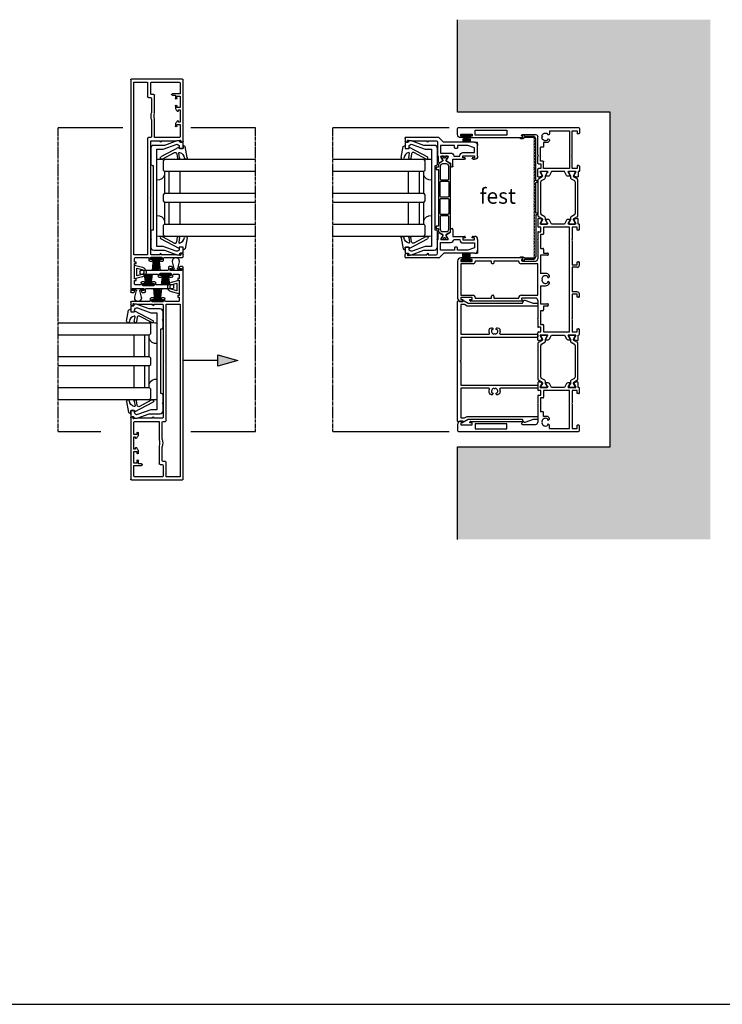
# Model space of a CAD drawing. Units: millimetres. Extents: x -3528 to 8709261, y -11450 to 9698.
# Drawn here: x 5027 to 5482, y -2950 to -2312 of the extents above; entities that cross this region are included whole.
import ezdxf

# ---------------------------------------------------------------- set-up
doc = ezdxf.new("R2010")
doc.units = ezdxf.units.MM
doc.linetypes.add('MITTE2', pattern=[28.575, 19.05, -3.175, 3.175, -3.175])
for name, color, linetype in [('SL_Bauanschluss', 254, 'Continuous'), ('SL_cero', 252, 'Continuous'), ('SL_Tabelle', 233, 'Continuous')]:
    doc.layers.add(name, color=color, linetype=linetype)
doc.layers.add('SL_Konstruktionslinie', color=173, linetype='Continuous', plot=False)
doc.styles.add('SL_Standard', font='arial.ttf', dxfattribs={"height": 3})

# ---------------------------------------------------------------- blocks, each defined once
blk = doc.blocks.new('*U17')
for p, q in [((0, 78.5), (0, 0.5)), ((4.5, 79), (0.5, 79)), ((4.2, 77), (4.2, 69.5)), ((5.5, 77), (4.2, 77)), ((5.5, 75.5), (5.5, 77)), ((6.5, 76), (6.5, 77)), ((6, 75.5), (5.5, 75.5)), ((5.5, 71), (6, 71)), ((5.5, 69.5), (5.5, 71)), ((6.5, 70.5), (6.5, 37.27)), ((4.85, 67.5), (1.65, 67.5)), ((1.65, 67.5), (1.65, 47)), ((4.2, 69.5), (5.5, 69.5)), ((4.85, 47), (4.85, 67.5)), ((1.65, 47), (4.85, 47)), ((4.5, 37), (4.5, 28.5)), ((5.57, 37.02), (5.43, 37.25)), ((17.58, 27), (6, 27)), ((17.58, 27), (18.1, 26.7)), ((18.1, 26.7), (18.62, 27)), ((23, 27), (18.62, 27)), ((23.5, 26.5), (23.5, 25)), ((26.5, 25), (26.5, 26.5)), ((31.59, 27), (27, 27)), ((31.49, 24.21), (32.07, 26.37)), ((2, 19.5), (2, 6.4)), ((2, 19.5), (4, 19.5)), ((4.35, 19.65), (4.59, 19.88)), ((7.41, 19.88), (7.65, 19.65)), ((8, 19.5), (8.2, 19.5)), ((9.7, 21), (9.7, 23.2)), ((9.7, 23.2), (12.2, 23.2)), ((12.7, 23.7), (12.7, 25.2)), ((21.7, 25.2), (12.7, 25.2)), ((21.7, 23.7), (21.7, 25.2)), ((26.5, 23.2), (22.2, 23.2)), ((23.5, 25), (26.5, 25)), ((26.5, 6.4), (26.5, 23.2)), ((28.5, 24.93), (28.5, 25.3)), ((28.5, 21.07), (28.5, 24.93)), ((28.5, 20.7), (28.5, 21.07)), ((28.5, 18.04), (31, 19.49)), ((28.8, 25.47), (29.29, 25.19)), ((29.29, 20.81), (28.8, 20.53)), ((29.29, 25.19), (31.2, 24.09)), ((31.2, 21.91), (29.29, 20.81)), ((31.5, 20.35), (31.5, 21.74)), ((28.5, 9.76), (28.5, 18.04)), ((2, 6.4), (26.5, 6.4)), ((31, 8.31), (28.5, 9.76)), ((28.5, 6.72), (28.5, 7.1)), ((28.5, 2.88), (28.5, 6.72)), ((28.8, 7.27), (29.29, 6.99)), ((29.29, 6.99), (31.2, 5.89)), ((31.5, 6.06), (31.5, 7.45)), ((0.5, 0), (3.5, 0)), ((2, 4.6), (2, 1.5)), ((17.58, 4.6), (2, 4.6)), ((2, 1.5), (4, 1.5)), ((4, 0.5), (4, 1.5)), ((18.1, 4.9), (17.58, 4.6)), ((18.62, 4.6), (18.1, 4.9)), ((26.5, 4.6), (18.62, 4.6)), ((24.5, 1.5), (26.5, 1.5)), ((24.5, 0.5), (24.5, 1.5)), ((25, 0), (28, 0)), ((26.5, 1.5), (26.5, 4.6)), ((28.5, 2.5), (28.5, 2.88)), ((28.5, 0.5), (28.5, 0.8)), ((28.5, 0.8), (31.59, 0.8)), ((29.29, 2.61), (28.8, 2.33)), ((31.2, 3.71), (29.29, 2.61)), ((32.07, 1.43), (31.49, 3.59))]:
    blk.add_line(p, q)
for centre, radius, start, end in [((0.5, 78.5), 0.5, 90, 180), ((4.5, 77), 2, 0, 90), ((6, 76), 0.5, 270, 0), ((6, 70.5), 0.5, 0, 90), ((5, 37), 0.5, 30, 180), ((6, 37.27), 0.5, 210, 0), ((6, 28.5), 1.5, 180, 270), ((23, 26.5), 0.5, 0, 90), ((27, 26.5), 0.5, 90, 180), ((31.59, 26.5), 0.5, 345, 90), ((6, 22), 2.5, 101.47834, 213.52166), ((4.23, 20.23), 0.5, 315, 129.26083), ((4, 20), 0.5, 270, 315), ((6, 24.5), 0.5, 185.73917, 354.26083), ((6, 22), 2.5, 326.47834, 78.52166), ((7.77, 20.23), 0.5, 50.73917, 225), ((8, 20), 0.5, 225, 270), ((8.2, 21), 1.5, 270, 0), ((12.2, 23.7), 0.5, 270, 0), ((22.2, 23.7), 0.5, 180, 270), ((28.7, 25.3), 0.2, 60, 180), ((28.7, 20.7), 0.2, 180, 300), ((30.5, 20.35), 1, 300, 0), ((31.3, 24.26), 0.2, 240, 345), ((31.3, 21.74), 0.2, 0, 120), ((28.7, 7.1), 0.2, 60, 180), ((30.5, 7.45), 1, 0, 60), ((0.5, 0.5), 0.5, 180, 270), ((3.5, 0.5), 0.5, 270, 0), ((25, 0.5), 0.5, 180, 270), ((28, 0.5), 0.5, 270, 0), ((28.7, 2.5), 0.2, 180, 300), ((31.3, 6.06), 0.2, 240, 0), ((31.3, 3.54), 0.2, 15, 120), ((31.59, 1.3), 0.5, 270, 15)]:
    blk.add_arc(centre, radius, start, end)
blk = doc.blocks.new('Isoliersteg_34mm')
for p, q in [((0, 1.93), (0, -1.93)), ((0.75, 2.12), (0.2, 2.12)), ((2.66, 1.02), (0.75, 2.12)), ((2.7, 1), (2.66, 1.02)), ((3.05, 1), (2.7, 1)), ((4.86, 3.62), (3.48, 1.25)), ((4.67, -0.5), (5.87, 1.57)), ((28.71, 3.88), (5.29, 3.88)), ((6.73, 2.07), (27.27, 2.07)), ((28.13, 1.57), (29.33, -0.5)), ((30.52, 1.25), (29.14, 3.62)), ((31.3, 1), (30.95, 1)), ((31.34, 1.02), (31.3, 1)), ((33.25, 2.12), (31.34, 1.02)), ((33.8, 2.12), (33.25, 2.12)), ((34, -1.93), (34, 1.93)), ((0.2, -2.12), (0.75, -2.12)), ((0.75, -2.12), (2.66, -1.02)), ((2.66, -1.02), (2.7, -1)), ((2.7, -1), (3.8, -1)), ((30.2, -1), (31.3, -1)), ((31.3, -1), (31.34, -1.02)), ((31.34, -1.02), (33.25, -2.12)), ((33.25, -2.12), (33.8, -2.12))]:
    blk.add_line(p, q)
for centre, radius, start, end in [((0.2, 1.93), 0.2, 90, 180), ((3.05, 1.5), 0.5, 270, 330), ((5.29, 3.38), 0.5, 90, 150), ((6.73, 1.07), 1, 90, 150), ((27.27, 1.07), 1, 30, 90), ((28.71, 3.38), 0.5, 30, 90), ((30.95, 1.5), 0.5, 210, 270), ((33.8, 1.93), 0.2, 0, 90), ((0.2, -1.93), 0.2, 180, 270), ((3.8, 0), 1, 270, 330), ((30.2, 0), 1, 210, 270), ((33.8, -1.93), 0.2, 270, 0)]:
    blk.add_arc(centre, radius, start, end)
blk = doc.blocks.new('Isoliersteg_34mm1')
for p, q in [((0, 1.92), (0, -1.92)), ((0.75, 2.12), (0.2, 2.12)), ((2.66, 1.02), (0.75, 2.12)), ((2.7, 1), (2.66, 1.02)), ((3.05, 1), (2.7, 1)), ((4.86, 3.62), (3.48, 1.25)), ((4.67, -0.5), (5.87, 1.58)), ((28.71, 3.88), (5.29, 3.88)), ((6.73, 2.08), (27.27, 2.08)), ((28.13, 1.58), (29.33, -0.5)), ((30.52, 1.25), (29.14, 3.62)), ((31.3, 1), (30.95, 1)), ((31.34, 1.02), (31.3, 1)), ((33.25, 2.12), (31.34, 1.02)), ((33.8, 2.12), (33.25, 2.12)), ((34, -1.92), (34, 1.92)), ((0.2, -2.12), (0.75, -2.12)), ((0.75, -2.12), (2.66, -1.02)), ((2.66, -1.02), (2.7, -1)), ((2.7, -1), (3.8, -1)), ((30.2, -1), (31.3, -1)), ((31.3, -1), (31.34, -1.02)), ((31.34, -1.02), (33.25, -2.12)), ((33.25, -2.12), (33.8, -2.12))]:
    blk.add_line(p, q)
for centre, radius, start, end in [((0.2, 1.92), 0.2, 90, 180), ((3.05, 1.5), 0.5, 270, 330), ((5.29, 3.38), 0.5, 90, 150), ((6.73, 1.08), 1, 90, 150), ((27.27, 1.08), 1, 30, 90), ((28.71, 3.38), 0.5, 30, 90), ((30.95, 1.5), 0.5, 210, 270), ((33.8, 1.92), 0.2, 0, 90), ((0.2, -1.92), 0.2, 180, 270), ((3.8, 0), 1, 270, 330), ((30.2, 0), 1, 210, 270), ((33.8, -1.92), 0.2, 270, 0)]:
    blk.add_arc(centre, radius, start, end)
blk = doc.blocks.new('5-1728')
for p, q in [((-14, 72.4), (-14, 71.4)), ((-13, 70.9), (-13.5, 70.9)), ((-13, 72.4), (-13, 70.9)), ((-11.7, 72.4), (-13, 72.4)), ((12, 74.4), (-12, 74.4)), ((-11.7, 64.9), (-11.7, 72.4)), ((-10.2, 72.4), (-10.2, 64.4)), ((10.2, 72.4), (-10.2, 72.4)), ((10.2, 64.4), (10.2, 72.4)), ((11.7, 72.4), (11.7, 64.9)), ((13, 72.4), (11.7, 72.4)), ((13, 70.9), (13, 72.4)), ((13.5, 70.9), (13, 70.9)), ((14, 71.4), (14, 72.4)), ((-14, 32.67), (-14, 65.9)), ((-13.5, 66.4), (-13, 66.4)), ((-13, 66.4), (-13, 64.9)), ((-13, 64.9), (-11.7, 64.9)), ((11.7, 64.9), (13, 64.9)), ((13, 66.4), (13.5, 66.4)), ((13, 64.9), (13, 66.4)), ((14, 32.67), (14, 65.9)), ((-12, 62.9), (-12, 52.4)), ((-11.7, 62.9), (-12, 62.9)), ((12, 62.9), (11.7, 62.9)), ((12, 52.4), (12, 62.9)), ((-12, 52.4), (-10.7, 52.4)), ((-10.2, 51.9), (-10.2, 51.4)), ((10.2, 51.4), (10.2, 51.9)), ((10.7, 52.4), (12, 52.4)), ((-12, 50.9), (-12, 34.7)), ((-10.7, 50.9), (-12, 50.9)), ((12, 50.9), (10.7, 50.9)), ((12, 34.7), (12, 50.9)), ((-12.93, 32.65), (-13.07, 32.42)), ((-12, 34.7), (-11.7, 34.7)), ((-12, 23.9), (-12, 32.4)), ((-10.2, 33.2), (-10.2, 22.4)), ((10.2, 22.4), (10.2, 33.2)), ((11.7, 34.7), (12, 34.7)), ((12, 32.4), (12, 23.9)), ((13.07, 32.42), (12.93, 32.65)), ((-39.57, 21.77), (-38.99, 19.61)), ((-39.09, 22.4), (-34.5, 22.4)), ((-38.7, 19.49), (-36.79, 20.59)), ((-36.79, 20.59), (-36.3, 20.87)), ((-36, 20.7), (-36, 20.33)), ((-36, 20.33), (-36, 16.47)), ((-34, 21.9), (-34, 20.4)), ((-34, 20.4), (-31, 20.4)), ((-31, 20.4), (-31, 21.9)), ((-26.12, 22.4), (-30.5, 22.4)), ((-29.2, 20.6), (-29.2, 19.1)), ((-20.2, 20.6), (-29.2, 20.6)), ((-26.12, 22.4), (-25.6, 22.1)), ((-25.6, 22.1), (-25.08, 22.4)), ((-13.5, 22.4), (-25.08, 22.4)), ((-20.2, 19.1), (-20.2, 20.6)), ((-15.7, 20.6), (-15.7, 16.1)), ((-4, 20.6), (-15.7, 20.6)), ((-10.2, 22.4), (10.2, 22.4)), ((-4, 20.6), (-4, 17.4)), ((4, 17.4), (4, 20.6)), ((15.7, 20.6), (4, 20.6)), ((25.08, 22.4), (13.5, 22.4)), ((15.7, 16.1), (15.7, 20.6)), ((20.2, 20.6), (20.2, 19.1)), ((29.2, 20.6), (20.2, 20.6)), ((25.08, 22.4), (25.6, 22.1)), ((25.6, 22.1), (26.12, 22.4)), ((30.5, 22.4), (26.12, 22.4)), ((29.2, 19.1), (29.2, 20.6)), ((31, 21.9), (31, 20.4)), ((31, 20.4), (34, 20.4)), ((34, 20.4), (34, 21.9)), ((39.09, 22.4), (34.5, 22.4)), ((36, 20.33), (36, 20.7)), ((36, 16.47), (36, 20.33)), ((36.3, 20.87), (36.79, 20.59)), ((36.79, 20.59), (38.7, 19.49)), ((38.99, 19.61), (39.57, 21.77)), ((-39, 17.14), (-39, 15.75)), ((-36.79, 16.21), (-38.7, 17.31)), ((-38.5, 14.89), (-36, 13.44)), ((-36.3, 15.93), (-36.79, 16.21)), ((-36, 16.47), (-36, 16.1)), ((-36, 13.44), (-36, 5.16)), ((-34, 18.6), (-34, 1.8)), ((-29.7, 18.6), (-34, 18.6)), ((-17.2, 18.6), (-19.7, 18.6)), ((-17.2, 16.1), (-17.2, 18.6)), ((-16.2, 15.6), (-16.7, 15.6)), ((-2.29, 14.9), (-2, 14.9)), ((-1.65, 15.05), (-1.41, 15.28)), ((1.41, 15.28), (1.65, 15.05)), ((2, 14.9), (2.29, 14.9)), ((16.7, 15.6), (16.2, 15.6)), ((17.2, 18.6), (17.2, 16.1)), ((19.7, 18.6), (17.2, 18.6)), ((34, 18.6), (29.7, 18.6)), ((34, 1.8), (34, 18.6)), ((36, 16.1), (36, 16.47)), ((36, 13.44), (38.5, 14.89)), ((36, 5.16), (36, 13.44)), ((36.79, 16.21), (36.3, 15.93)), ((38.7, 17.31), (36.79, 16.21)), ((39, 15.75), (39, 17.14)), ((-39, 2.85), (-39, 1.46)), ((-38.7, 1.29), (-36.79, 2.39)), ((-36, 5.16), (-38.5, 3.71)), ((-36.79, 2.39), (-36.3, 2.67)), ((-36, 2.5), (-36, 2.12)), ((-36, 2.12), (-36, -1.72)), ((-34, 1.8), (34, 1.8)), ((-34, 0), (-34, -3.1)), ((-26.12, 0), (-34, 0)), ((-25.6, 0.3), (-26.12, 0)), ((-25.08, 0), (-25.6, 0.3)), ((-9.5, 0), (-25.08, 0)), ((-9.5, -3.1), (-9.5, 0)), ((-8, -3.1), (-8, 0)), ((8, 0), (-8, 0)), ((8, -3.1), (8, 0)), ((9.5, 0), (9.5, -3.1)), ((25.08, 0), (9.5, 0)), ((25.6, 0.3), (25.08, 0)), ((26.12, 0), (25.6, 0.3)), ((34, 0), (26.12, 0)), ((34, -3.1), (34, 0)), ((38.5, 3.71), (36, 5.16)), ((36, 2.12), (36, 2.5)), ((36, -1.72), (36, 2.12)), ((36.3, 2.67), (36.79, 2.39)), ((36.79, 2.39), (38.7, 1.29)), ((39, 1.46), (39, 2.85)), ((-38.99, -1.01), (-39.57, -3.17)), ((-39.09, -3.8), (-36, -3.8)), ((-36.79, -1.99), (-38.7, -0.89)), ((-36.3, -2.27), (-36.79, -1.99)), ((-36, -1.72), (-36, -2.1)), ((-36, -3.8), (-36, -4.1)), ((-35.5, -4.6), (-32.5, -4.6)), ((-34, -3.1), (-32, -3.1)), ((-32, -3.1), (-32, -4.1)), ((-11.5, -3.1), (-9.5, -3.1)), ((-11.5, -4.1), (-11.5, -3.1)), ((-11, -4.6), (-9.5, -4.6)), ((9.5, -3.1), (11.5, -3.1)), ((9.5, -4.6), (11, -4.6)), ((11.5, -3.1), (11.5, -4.1)), ((32, -3.1), (34, -3.1)), ((32, -4.1), (32, -3.1)), ((32.5, -4.6), (35.5, -4.6)), ((36, -2.1), (36, -1.72)), ((36, -4.1), (36, -3.8)), ((36, -3.8), (39.09, -3.8)), ((36.79, -1.99), (36.3, -2.27)), ((38.7, -0.89), (36.79, -1.99)), ((39.57, -3.17), (38.99, -1.01))]:
    blk.add_line(p, q)
for centre, radius, start, end in [((-12, 72.4), 2, 90, 180), ((-13.5, 71.4), 0.5, 180, 270), ((12, 72.4), 2, 0, 90), ((13.5, 71.4), 0.5, 270, 0), ((-13.5, 65.9), 0.5, 90, 180), ((-11.7, 64.4), 1.5, 270, 0), ((11.7, 64.4), 1.5, 180, 270), ((13.5, 65.9), 0.5, 0, 90), ((-10.7, 51.9), 0.5, 0, 90), ((-10.7, 51.4), 0.5, 270, 0), ((10.7, 51.9), 0.5, 90, 180), ((10.7, 51.4), 0.5, 180, 270), ((-13.5, 32.67), 0.5, 180, 330), ((-12.5, 32.4), 0.5, 0, 150), ((-11.7, 33.2), 1.5, 0, 90), ((11.7, 33.2), 1.5, 90, 180), ((12.5, 32.4), 0.5, 30, 180), ((13.5, 32.67), 0.5, 210, 0), ((-39.09, 21.9), 0.5, 90, 195), ((-38.8, 19.66), 0.2, 195, 300), ((-36.2, 20.7), 0.2, 0, 120), ((-34.5, 21.9), 0.5, 0, 90), ((-30.5, 21.9), 0.5, 90, 180), ((-13.5, 23.9), 1.5, 270, 0), ((0, 17.4), 2.5, 101.47834, 213.52166), ((0, 19.9), 0.5, 185.73917, 354.26083), ((0, 17.4), 2.5, 326.47834, 78.52166), ((13.5, 23.9), 1.5, 180, 270), ((30.5, 21.9), 0.5, 0, 90), ((34.5, 21.9), 0.5, 90, 180), ((36.2, 20.7), 0.2, 60, 180), ((38.8, 19.66), 0.2, 240, 345), ((39.09, 21.9), 0.5, 345, 90), ((-38.8, 17.14), 0.2, 60, 180), ((-38, 15.75), 1, 180, 240), ((-36.2, 16.1), 0.2, 240, 0), ((-29.7, 19.1), 0.5, 270, 0), ((-19.7, 19.1), 0.5, 180, 270), ((-16.7, 16.1), 0.5, 180, 270), ((-16.2, 16.1), 0.5, 270, 0), ((0, 17.4), 4, 180, 203.57818), ((-2.29, 16.4), 1.5, 203.57818, 270), ((-1.77, 15.63), 0.5, 315, 129.26083), ((-2, 15.4), 0.5, 270, 315), ((1.77, 15.63), 0.5, 50.73917, 225), ((2, 15.4), 0.5, 225, 270), ((2.29, 16.4), 1.5, 270, 336.42182), ((0, 17.4), 4, 336.42182, 0), ((16.2, 16.1), 0.5, 180, 270), ((16.7, 16.1), 0.5, 270, 0), ((19.7, 19.1), 0.5, 270, 0), ((29.7, 19.1), 0.5, 180, 270), ((36.2, 16.1), 0.2, 180, 300), ((38, 15.75), 1, 300, 0), ((38.8, 17.14), 0.2, 0, 120), ((-38, 2.85), 1, 120, 180), ((-38.8, 1.46), 0.2, 180, 300), ((-36.2, 2.5), 0.2, 0, 120), ((36.2, 2.5), 0.2, 60, 180), ((38, 2.85), 1, 0, 60), ((38.8, 1.46), 0.2, 240, 0), ((-39.09, -3.3), 0.5, 165, 270), ((-38.8, -1.06), 0.2, 60, 165), ((-36.2, -2.1), 0.2, 240, 0), ((-35.5, -4.1), 0.5, 180, 270), ((-32.5, -4.1), 0.5, 270, 0), ((-11, -4.1), 0.5, 180, 270), ((-9.5, -3.1), 1.5, 270, 0), ((9.5, -3.1), 1.5, 180, 270), ((11, -4.1), 0.5, 270, 0), ((32.5, -4.1), 0.5, 180, 270), ((35.5, -4.1), 0.5, 270, 0), ((36.2, -2.1), 0.2, 180, 300), ((38.8, -1.06), 0.2, 15, 120), ((39.09, -3.3), 0.5, 270, 15)]:
    blk.add_arc(centre, radius, start, end)
blk = doc.blocks.new('5-1729')
for p, q in [((0, 78.5), (0, 0.5)), ((4.5, 79), (0.5, 79)), ((4.2, 77), (4.2, 69.5)), ((5.5, 77), (4.2, 77)), ((5.5, 75.5), (5.5, 77)), ((6.5, 76), (6.5, 77)), ((6, 75.5), (5.5, 75.5)), ((5.5, 71), (6, 71)), ((5.5, 69.5), (5.5, 71)), ((6.5, 70.5), (6.5, 37.27)), ((4.85, 67.5), (1.65, 67.5)), ((1.65, 67.5), (1.65, 47)), ((4.2, 69.5), (5.5, 69.5)), ((4.85, 47), (4.85, 67.5)), ((1.65, 47), (4.85, 47)), ((4.5, 37), (4.5, 28.5)), ((5.57, 37.02), (5.43, 37.25)), ((17.58, 27), (6, 27)), ((17.58, 27), (18.1, 26.7)), ((18.1, 26.7), (18.62, 27)), ((23, 27), (18.62, 27)), ((23.5, 26.5), (23.5, 25)), ((26.5, 25), (26.5, 26.5)), ((31.59, 27), (27, 27)), ((31.49, 24.21), (32.07, 26.37)), ((2, 19.5), (2, 6.4)), ((2, 19.5), (4, 19.5)), ((4.35, 19.65), (4.59, 19.88)), ((7.41, 19.88), (7.65, 19.65)), ((8, 19.5), (8.2, 19.5)), ((9.7, 21), (9.7, 23.2)), ((9.7, 23.2), (12.2, 23.2)), ((12.7, 23.7), (12.7, 25.2)), ((21.7, 25.2), (12.7, 25.2)), ((21.7, 23.7), (21.7, 25.2)), ((26.5, 23.2), (22.2, 23.2)), ((23.5, 25), (26.5, 25)), ((26.5, 6.4), (26.5, 23.2)), ((28.5, 24.93), (28.5, 25.3)), ((28.5, 21.07), (28.5, 24.93)), ((28.5, 20.7), (28.5, 21.07)), ((28.5, 18.04), (31, 19.49)), ((28.8, 25.47), (29.29, 25.19)), ((29.29, 20.81), (28.8, 20.53)), ((29.29, 25.19), (31.2, 24.09)), ((31.2, 21.91), (29.29, 20.81)), ((31.5, 20.35), (31.5, 21.74)), ((28.5, 9.76), (28.5, 18.04)), ((2, 6.4), (26.5, 6.4)), ((31, 8.31), (28.5, 9.76)), ((28.5, 6.72), (28.5, 7.1)), ((28.5, 2.88), (28.5, 6.72)), ((28.8, 7.27), (29.29, 6.99)), ((29.29, 6.99), (31.2, 5.89)), ((31.5, 6.06), (31.5, 7.45)), ((0.5, 0), (3.5, 0)), ((2, 4.6), (2, 1.5)), ((17.58, 4.6), (2, 4.6)), ((2, 1.5), (4, 1.5)), ((4, 0.5), (4, 1.5)), ((18.1, 4.9), (17.58, 4.6)), ((18.62, 4.6), (18.1, 4.9)), ((26.5, 4.6), (18.62, 4.6)), ((24.5, 1.5), (26.5, 1.5)), ((24.5, 0.5), (24.5, 1.5)), ((25, 0), (28, 0)), ((26.5, 1.5), (26.5, 4.6)), ((28.5, 2.5), (28.5, 2.88)), ((28.5, 0.5), (28.5, 0.8)), ((28.5, 0.8), (31.59, 0.8)), ((29.29, 2.61), (28.8, 2.33)), ((31.2, 3.71), (29.29, 2.61)), ((32.07, 1.43), (31.49, 3.59))]:
    blk.add_line(p, q)
for centre, radius, start, end in [((0.5, 78.5), 0.5, 90, 180), ((4.5, 77), 2, 0, 90), ((6, 76), 0.5, 270, 0), ((6, 70.5), 0.5, 0, 90), ((5, 37), 0.5, 30, 180), ((6, 37.27), 0.5, 210, 0), ((6, 28.5), 1.5, 180, 270), ((23, 26.5), 0.5, 0, 90), ((27, 26.5), 0.5, 90, 180), ((31.59, 26.5), 0.5, 345, 90), ((6, 22), 2.5, 101.47834, 213.52166), ((4.23, 20.23), 0.5, 315, 129.26083), ((4, 20), 0.5, 270, 315), ((6, 24.5), 0.5, 185.73917, 354.26083), ((6, 22), 2.5, 326.47834, 78.52166), ((7.77, 20.23), 0.5, 50.73917, 225), ((8, 20), 0.5, 225, 270), ((8.2, 21), 1.5, 270, 0), ((12.2, 23.7), 0.5, 270, 0), ((22.2, 23.7), 0.5, 180, 270), ((28.7, 25.3), 0.2, 60, 180), ((28.7, 20.7), 0.2, 180, 300), ((30.5, 20.35), 1, 300, 0), ((31.3, 24.26), 0.2, 240, 345), ((31.3, 21.74), 0.2, 0, 120), ((28.7, 7.1), 0.2, 60, 180), ((30.5, 7.45), 1, 0, 60), ((0.5, 0.5), 0.5, 180, 270), ((3.5, 0.5), 0.5, 270, 0), ((25, 0.5), 0.5, 180, 270), ((28, 0.5), 0.5, 270, 0), ((28.7, 2.5), 0.2, 180, 300), ((31.3, 6.06), 0.2, 240, 0), ((31.3, 3.54), 0.2, 15, 120), ((31.59, 1.3), 0.5, 270, 15)]:
    blk.add_arc(centre, radius, start, end)
blk = doc.blocks.new('5-200-01-x')
for name, p in [('*U17', (-197, 0)), ('5-1728', (-98.5, 4.6)), ('Isoliersteg_34mm', (-168.5, 23)), ('Isoliersteg_34mm1', (-62.5, 23))]:
    blk.add_blockref(name, p)
at = {"xscale": -1}
blk.add_blockref('5-1729', (0, 0), dxfattribs=at)
at = {"rotation": 180}
for p in [(-134.5, 4.8), (-28.5, 4.8)]:
    blk.add_blockref('Isoliersteg_34mm', p, dxfattribs=at)
blk = doc.blocks.new('5-200-05-x')
at = {"linetype": 'Continuous'}
blk.add_lwpolyline([(20.71, -20.66, -0.315462), (21.7, -22.07), (21.7, -22.51), (21.3, -22.9, -0.940667), (20.56, -22.24, 0.503938), (17.51, -23.5, -0.884652), (17.51, -24.5, 0.503938), (20.56, -25.76, -0.940667), (21.3, -25.1), (21.7, -25.49), (21.7, -25.93, -0.315462), (20.71, -27.34, -0.184006), (18.19, -27.3, 0.530247), (17.5, -27.76), (17.5, -51.5, -0.414214), (17, -52), (16, -52, -0.414214), (15.5, -51.5), (15.5, -2), (0.52, -2), (0, -1.7), (-0.52, -2), (-15.5, -2), (-15.5, -51.5, -0.414214), (-16, -52), (-17, -52, -0.414214), (-17.5, -51.5), (-17.5, -27.76, 0.530247), (-18.19, -27.3, -0.184006), (-20.71, -27.34, -0.315462), (-21.7, -25.93), (-21.7, -25.49), (-21.3, -25.1, -0.940667), (-20.56, -25.76, 0.503938), (-17.51, -24.5, -0.884652), (-17.51, -23.5, 0.503938), (-20.56, -22.24, -0.940667), (-21.3, -22.9), (-21.7, -22.51), (-21.7, -22.07, -0.315462), (-20.71, -20.66, -0.184006), (-18.19, -20.7, 0.530247), (-17.5, -20.24), (-17.5, -2), (-36.75, -2), (-36.75, -4.54), (-35.75, -6.27), (-35.75, -51.5, -0.414214), (-36.25, -52), (-37.25, -52, -0.414214), (-37.75, -51.5), (-37.75, -49.03), (-39.72, -43.61, -0.36397), (-39.5, -43.01), (-37.75, -42), (-37.75, -6.81), (-39.18, -4.33, -0.414214), (-39, -3.64), (-38.75, -3.5), (-38.75, -2, 0.162278), (-39.15, -0.8, -0.618034), (-38.75, 0), (38.75, 0, -0.618034), (39.15, -0.8, 0.162278), (38.75, -2), (38.75, -3.5), (39, -3.64, -0.414214), (39.18, -4.33), (37.75, -6.81), (37.75, -42), (39.5, -43.01, -0.36397), (39.72, -43.61), (37.75, -49.03), (37.75, -51.5, -0.414214), (37.25, -52), (36.25, -52, -0.414214), (35.75, -51.5), (35.75, -6.27), (36.75, -4.54), (36.75, -2), (17.5, -2), (17.5, -20.24, 0.530247), (18.19, -20.7, -0.184006)], format="xyb", close=True, dxfattribs=at)
blk = doc.blocks.new('25-200-04-x_doku')
for p, q in [((3.45, 0), (-3.45, 0)), ((-3.45, 0), (-3.45, -0.8)), ((3.45, 0), (3.45, -0.8)), ((3.45, -0.8), (-3.45, -0.8)), ((-2.1, -0.8), (-2.36, -5.3)), ((-1.3, -0.8), (-1.56, -5.3)), ((-0.5, -0.8), (-0.76, -5.3)), ((0, -0.8), (0, -5.3)), ((0.5, -0.8), (0.76, -5.3)), ((1.3, -0.8), (1.56, -5.3)), ((2.1, -0.8), (2.36, -5.3))]:
    blk.add_line(p, q)
blk = doc.blocks.new('7-0-02-x')
for points in [[(-2.93, 117.15), (-46.58, 117.15, 0.258618), (-47, 116.92), (-48.42, 114.64, -0.258618), (-48.68, 114.5), (-49.14, 114.5, -0.131652), (-49.74, 114.66), (-51.06, 115.43, 0.131652), (-51.16, 115.45), (-51.36, 115.45, 0.414214), (-51.76, 115.05), (-51.76, 114.55, 0.414214), (-51.66, 114.45), (-51.66, 114.08, 0.414214), (-51.46, 113.88), (-51.36, 113.88, 0.109552), (-51.27, 113.9, -1.569922), (-51.27, 112.81, 0.109552), (-51.36, 112.83), (-51.46, 112.83, 0.414214), (-51.66, 112.63), (-51.66, 112.25, 0.414214), (-51.76, 112.15), (-51.76, 111.65, 0.414214), (-51.36, 111.25), (-51.16, 111.25, 0.131652), (-51.06, 111.28), (-49.74, 112.04, -0.131653), (-49.14, 112.2), (-48.68, 112.2, -0.258618), (-48.42, 112.06), (-47, 109.79, 0.258618), (-46.58, 109.55), (-44.96, 109.55, -0.414214), (-44.66, 109.25), (-44.66, 108.15, 0.414214), (-44.36, 107.85), (-43.46, 107.85, 0.414214), (-43.16, 108.15), (-43.16, 109.25, -0.414214), (-42.86, 109.55), (-6.66, 109.55, -0.414214), (-6.36, 109.25), (-6.36, 108.15, 0.414214), (-6.06, 107.85), (-5.16, 107.85, 0.414214), (-4.86, 108.15), (-4.86, 109.25, -0.414214), (-4.56, 109.55), (-2.93, 109.55, 0.258618), (-2.51, 109.79), (-1.09, 112.06, -0.258618), (-0.83, 112.2), (-0.37, 112.2, -0.131653), (0.23, 112.04), (1.55, 111.28, 0.131652), (1.65, 111.25), (1.84, 111.25, 0.414214), (2.24, 111.65), (2.24, 112.15, 0.414214), (2.14, 112.25), (2.14, 112.63, 0.414214), (1.94, 112.83), (1.84, 112.83, 0.109552), (1.76, 112.81, -1.569922), (1.76, 113.9, 0.109552), (1.84, 113.88), (1.94, 113.88, 0.414214), (2.14, 114.08), (2.14, 114.45, 0.414214), (2.24, 114.55), (2.24, 115.05, 0.414214), (1.84, 115.45), (1.65, 115.45, 0.131652), (1.55, 115.43), (0.23, 114.66, -0.131652), (-0.37, 114.5), (-0.83, 114.5, -0.258618), (-1.09, 114.64), (-2.51, 116.92, 0.258618)], [(-46.72, 114.55), (-46.72, 112.15, 0.414214), (-45.12, 110.55), (-36.99, 110.55, 0.414214), (-36.49, 111.05), (-36.49, 115.65, 0.414214), (-36.99, 116.15), (-45.12, 116.15, 0.414214)], [(-34.99, 110.55, -0.414214), (-35.49, 111.05), (-35.49, 115.65, -0.414214), (-34.99, 116.15), (-25.76, 116.15, -0.414214), (-25.26, 115.65), (-25.26, 111.05, -0.414214), (-25.76, 110.55)], [(-14.53, 116.15, -0.414214), (-14.03, 115.65), (-14.03, 111.05, -0.414214), (-14.53, 110.55), (-23.76, 110.55, -0.414214), (-24.26, 111.05), (-24.26, 115.65, -0.414214), (-23.76, 116.15)], [(-12.53, 116.15, 0.414214), (-13.03, 115.65), (-13.03, 111.05, 0.414214), (-12.53, 110.55), (-4.4, 110.55, 0.414214), (-2.8, 112.15), (-2.8, 114.55, 0.414214), (-4.4, 116.15)]]:
    blk.add_lwpolyline(points, format="xyb", close=True)
blk = doc.blocks.new('6-200-02-x')
for p, q in [((-9, 0), (-2, 0)), ((-11, -3), (-11, -2)), ((-10, -3.5), (-10.5, -3.5)), ((-8.7, -2), (-10, -2)), ((-10, -2), (-10, -3.5)), ((-8.7, -9.5), (-8.7, -2)), ((-6.7, -9.5), (-6.7, -2)), ((-6.7, -2), (-3.58, -2)), ((-3.58, -2), (-2, -6.35)), ((-2, -6.35), (-2, -13)), ((0, -2), (0, -21.79)), ((-11, -16), (-11, -8.5)), ((-10.5, -8), (-10, -8)), ((-10, -8), (-10, -9.5)), ((-10, -9.5), (-8.7, -9.5)), ((-9, -15.5), (-9, -11.5)), ((-9, -11.5), (-8.7, -11.5)), ((-16, -17), (-16, -16.5)), ((-15.5, -16), (-11, -16)), ((-13.61, -17.5), (-15.5, -17.5)), ((-11.97, -20.35), (-13.61, -17.5)), ((-9.3, -19.03), (-9.68, -19.25)), ((-7, -24), (-7, -17.5)), ((-4, -13.5), (-4, -14.5)), ((-2, -13), (-3.5, -13)), ((-3.5, -15), (-2, -15)), ((-2, -15), (-2, -24)), ((-13.18, -24.75), (-11.97, -22.65)), ((-9, -25.5), (-12.75, -25.5)), ((-11.99, -22.7), (-11.97, -22.66)), ((-11.97, -20.35), (-11.59, -20.35)), ((-11.97, -22.65), (-11.59, -22.65)), ((-9.77, -19.3), (-11.59, -20.35)), ((-11.59, -20.35), (-11.59, -20.35)), ((-11.59, -22.65), (-11.59, -22.65)), ((-11.59, -22.65), (-9.77, -23.7)), ((-9.68, -19.25), (-9.77, -19.3)), ((-9.77, -23.7), (-9.68, -23.75)), ((-9.68, -23.75), (-9.3, -23.97)), ((-9, -23.8), (-9, -19.2)), ((-2, -24), (-7, -24)), ((0.15, -22.15), (2.85, -24.85)), ((3, -25.21), (3, -46.5)), ((0, -26), (-8.5, -26)), ((1, -32), (1, -27)), ((0, -32), (1, -32)), ((1, -42.62), (1, -33)), ((1.4, -44.91), (1, -42.62)), ((0, -46.13), (0, -45.2)), ((0, -45.2), (0.74, -45.47)), ((0.36, -46.75), (0, -46.13)), ((2.5, -47), (0.79, -47))]:
    blk.add_line(p, q)
for centre, radius, start, end in [((-9, -2), 2, 90, 180), ((-2, -2), 2, 0, 90), ((-10.5, -3), 0.5, 180, 270), ((-10.5, -8.5), 0.5, 90, 180), ((-8.7, -9.5), 2, 270, 0), ((-15.5, -16.5), 0.5, 90, 180), ((-15.5, -17), 0.5, 180, 270), ((-9.2, -19.2), 0.2, 360, 120), ((-9, -17.5), 2, 0, 90), ((-3.5, -13.5), 0.5, 90, 180), ((-3.5, -14.5), 0.5, 180, 270), ((-12.75, -25), 0.5, 150, 270), ((-11.8, -22.76), 0.2, 146.36863, 150), ((-9.2, -23.8), 0.2, 240, 360), ((-8.5, -25.5), 0.5, 180, 270), ((0.5, -21.79), 0.5, 180, 225), ((2.5, -25.21), 0.5, 0, 45), ((0, -27), 1, 0, 90), ((1, -32), 1, 180, 270), ((0.79, -46.5), 0.5, 210, 270), ((0.91, -45), 0.5, 250, 10), ((2.5, -46.5), 0.5, 270, 0)]:
    blk.add_arc(centre, radius, start, end)
at = {"layer": 'SL_Konstruktionslinie'}
for p, q in [((-2, 0), (0, 0)), ((0, -2), (0, 0)), ((2.5, -47), (3, -47)), ((3, -46.5), (3, -47))]:
    blk.add_line(p, q, dxfattribs=at)
blk = doc.blocks.new('5-200-34-x')
at = {"xscale": -1}
blk.add_blockref('6-200-02-x', (-36, 47), dxfattribs=at)
for name, p in [('6-200-02-x', (36, 47)), ('7-0-02-x', (24.76, -87.85))]:
    blk.add_blockref(name, p)
blk = doc.blocks.new('Glas 50mm_3-fach')
for p, q in [((-26, -1), (-25, 0)), ((-26, -1), (-26, -60)), ((-25, 0), (-19, 0)), ((-19, 0), (-18, -1)), ((-18, -60), (-18, -1)), ((-18, -1), (-4, -1)), ((-4, -4), (-18, -4)), ((-4, -1), (-3, 0)), ((-4, -1), (-4, -60)), ((-3, 0), (1, 0)), ((1, 0), (2, -1)), ((2, -60), (2, -1)), ((2, -1), (16, -1)), ((16, -4), (2, -4)), ((16, -1), (17, 0)), ((16, -1), (16, -60)), ((17, 0), (23, 0)), ((23, 0), (24, -1)), ((24, -3.19), (24, -1)), ((24, -60), (24, -3.19)), ((-4, -11), (-18, -11)), ((16, -11), (2, -11))]:
    blk.add_line(p, q)
blk = doc.blocks.new('5-200-31-x')
blk.add_lwpolyline([(36, 20.5), (36, 18.9), (37, 18.9), (37, 17.6, -0.087489), (36.88, 16.91), (34, 9), (34, 2, -0.414214), (32, 0), (27.52, 0), (27, 0.3), (26.48, 0), (22, 0, -0.414214), (21, 1), (21, 1.5), (-21, 1.5), (-21, 1, -0.414214), (-22, 0), (-26.48, 0), (-27, 0.3), (-27.52, 0), (-32, 0, -0.414214), (-34, 2), (-34, 9), (-36.88, 16.91, -0.087489), (-37, 17.6), (-37, 18.9), (-36, 18.9), (-36, 20.5, -0.414214), (-35.5, 21), (-32.5, 21, -0.414214), (-32, 20.5), (-32, 19, -0.414214), (-32.5, 18.5), (-33.19, 18.5, 0.520567), (-34.6, 16.49), (-31.5, 7.98), (-31.5, 4), (31.5, 4), (31.5, 7.98), (34.6, 16.49, 0.520567), (33.19, 18.5), (32.5, 18.5, -0.414214), (32, 19), (32, 20.5, -0.414214), (32.5, 21), (35.5, 21, -0.414214)], format="xyb", close=True)
blk = doc.blocks.new('25-0-1006-x_7-0')
for p, q in [((-5.94, 2.65), (1.2, 1.39)), ((0, 0), (0, -2.5)), ((2, 0), (0, 0)), ((1.2, 1.39), (2, 0)), ((-6.91, -13.67), (-2.67, -5.64)), ((-3.38, -4.19), (-6.42, -3.66)), ((-6.18, -2.28), (-3.14, -2.81)), ((0.8, -2.5), (-5.49, -14.41)), ((0, -2.5), (0.8, -2.5))]:
    blk.add_line(p, q)
for centre, radius, start, end in [((-6.1, 1.76), 0.9, 80, 264.1433), ((-6.6, -3.12), 4, 11.1473, 84.1433), ((-6.3, -2.97), 0.7, 80, 260), ((-3.55, -5.18), 1, 332.15972, 80), ((-3.07, -2.42), 0.4, 260, 11.1473), ((-6.2, -14.04), 0.8, 152.15972, 332.15972)]:
    blk.add_arc(centre, radius, start, end)
blk = doc.blocks.new('SL200a_5-200-31-x_Glas')
for centre, radius, start, end in [((4.75, 75.48), 50.72, 269.95416, 275.59644), ((5.34, 15.96), 4.49, 261.83046, 346.24696), ((5.33, -15.98), 4.51, 13.9996, 97.92298), ((4.76, -75.3), 50.54, 84.39364, 90.05575)]:
    blk.add_arc(centre, radius, start, end)
at = {"color": 1, "rotation": 270}
blk.add_blockref('5-200-31-x', (0.7, 0), dxfattribs=at)
at = {"xscale": -1, "rotation": 270}
blk.add_blockref('25-0-1006-x_7-0', (21.7, 32), dxfattribs=at)
for name, p, rotation in [('Glas 50mm_3-fach', (8.7, 1), 90), ('25-0-1006-x_7-0', (21.7, -32), 270)]:
    blk.add_blockref(name, p, dxfattribs=dict(rotation=rotation))
blk = doc.blocks.new('SL200a_Rahmenflg_ohne_Griffleiste')
at = {"color": 1, "xscale": -1, "rotation": 90}
blk.add_blockref('5-200-34-x', (0, 36), dxfattribs=at)
at = {"color": 3}
blk.add_blockref('SL200a_5-200-31-x_Glas', (-21.7, 36), dxfattribs=at)
blk = doc.blocks.new('5-200-06-x')
for p, q in [((0, 0), (-1.8, 0)), ((0, 1.3), (0, 0)), ((0.6, 1.5), (0.2, 1.5)), ((0.8, 0.13), (0.8, 1.3)), ((77.2, 1.3), (77.2, 0.13)), ((77.8, 1.5), (77.4, 1.5)), ((78, 0), (78, 1.3)), ((79.8, 0), (78, 0)), ((-2, -0.2), (-2, -0.8)), ((-1.8, -1), (-1.2, -1)), ((-1, -1.2), (-1, -6.7)), ((0, -7.5), (0, -1.08)), ((0.06, -0.94), (0.57, -0.43)), ((77.43, -0.43), (77.94, -0.94)), ((78, -1.08), (78, -7.5)), ((79, -6.7), (79, -1.2)), ((79.2, -1), (79.8, -1)), ((80, -0.8), (80, -0.2)), ((-0.42, -7.92), (-1, -6.7)), ((0.8, -8.5), (-0.42, -7.92)), ((27.8, -8.5), (0.8, -8.5)), ((28, -9.3), (28, -8.7)), ((28.2, -9.5), (28.8, -9.5)), ((29, -9.3), (29, -8.7)), ((48.8, -8.5), (29.2, -8.5)), ((49, -9.3), (49, -8.7)), ((49.2, -9.5), (49.8, -9.5)), ((50, -9.3), (50, -8.7)), ((50.2, -8.5), (77.2, -8.5)), ((78.42, -7.92), (77.2, -8.5)), ((79, -6.7), (78.42, -7.92))]:
    blk.add_line(p, q)
for centre, radius, start, end in [((-1.8, -0.2), 0.2, 90, 180), ((0.2, 1.3), 0.2, 90, 180), ((0, 0.13), 0.8, 315, 0), ((0.6, 1.3), 0.2, 0, 90), ((77.4, 1.3), 0.2, 90, 180), ((78, 0.13), 0.8, 180, 225), ((77.8, 1.3), 0.2, 0, 90), ((79.8, -0.2), 0.2, 0, 90), ((-1.8, -0.8), 0.2, 180, 270), ((-1.2, -1.2), 0.2, 0, 90), ((0.2, -1.08), 0.2, 135, 180), ((77.8, -1.08), 0.2, 0, 45), ((79.2, -1.2), 0.2, 90, 180), ((79.8, -0.8), 0.2, 270, 0), ((0, -4.9), 2.6, 270, 292.61986), ((2, -4.9), 2.6, 247.38014, 292.61986), ((4, -4.9), 2.6, 247.38014, 292.61986), ((6, -4.9), 2.6, 247.38014, 292.61986), ((8, -4.9), 2.6, 247.38014, 292.61986), ((10, -4.9), 2.6, 247.38014, 292.61986), ((12, -4.9), 2.6, 247.38014, 292.61986), ((14, -4.9), 2.6, 247.38014, 292.61986), ((16, -4.9), 2.6, 247.38014, 292.61986), ((18, -4.9), 2.6, 247.38014, 292.61986), ((20, -4.9), 2.6, 247.38014, 292.61986), ((22, -4.9), 2.6, 247.38014, 292.61986), ((24, -4.9), 2.6, 247.38014, 292.61986), ((26, -4.9), 2.6, 247.38014, 292.61986), ((28, -4.9), 2.6, 247.38014, 292.61986), ((27.8, -8.7), 0.2, 0, 90), ((28.2, -9.3), 0.2, 180, 270), ((28.8, -9.3), 0.2, 270, 0), ((30, -4.9), 2.6, 247.38014, 292.61986), ((29.2, -8.7), 0.2, 90, 180), ((32, -4.9), 2.6, 247.38014, 292.61986), ((34, -4.9), 2.6, 247.38014, 292.61986), ((36, -4.9), 2.6, 247.38014, 292.61986), ((38, -4.9), 2.6, 247.38014, 292.61986), ((40, -4.9), 2.6, 247.38014, 292.61986), ((42, -4.9), 2.6, 247.38014, 292.61986), ((44, -4.9), 2.6, 247.38014, 292.61986), ((46, -4.9), 2.6, 247.38014, 292.61986), ((48, -4.9), 2.6, 247.38014, 292.61986), ((48.8, -8.7), 0.2, 0, 90), ((50, -4.9), 2.6, 247.38014, 292.61986), ((49.2, -9.3), 0.2, 180, 270), ((49.8, -9.3), 0.2, 270, 0), ((50.2, -8.7), 0.2, 90, 180), ((52, -4.9), 2.6, 247.38014, 292.61986), ((54, -4.9), 2.6, 247.38014, 292.61986), ((56, -4.9), 2.6, 247.38014, 292.61986), ((58, -4.9), 2.6, 247.38014, 292.61986), ((60, -4.9), 2.6, 247.38014, 292.61986), ((62, -4.9), 2.6, 247.38014, 292.61986), ((64, -4.9), 2.6, 247.38014, 292.61986), ((66, -4.9), 2.6, 247.38014, 292.61986), ((68, -4.9), 2.6, 247.38014, 292.61986), ((70, -4.9), 2.6, 247.38014, 292.61986), ((72, -4.9), 2.6, 247.38014, 292.61986), ((74, -4.9), 2.6, 247.38014, 292.61986), ((76, -4.9), 2.6, 247.38014, 292.61986), ((78, -4.9), 2.6, 247.38014, 270)]:
    blk.add_arc(centre, radius, start, end)
blk = doc.blocks.new('200a-6- 210')
at = {"xscale": -1}
for name, p, rotation in [('5-200-01-x', (-160, 20.5), 270), ('25-200-04-x_doku', (-86.75, -66.3), 180), ('5-200-05-x', (-81, -131), 270)]:
    blk.add_blockref(name, p, dxfattribs=dict(at, rotation=rotation))
at = {"rotation": 270}
blk.add_blockref('5-200-06-x', (-123.23, 14), dxfattribs=at)
at = {"color": 1}
blk.add_blockref('SL200a_Rahmenflg_ohne_Griffleiste', (-47, -61), dxfattribs=at)
blk.add_blockref('25-200-04-x_doku', (-86.75, 16.3))
blk = doc.blocks.new('5-200-38-x')
for p, q in [((-77.84, 0.5), (-77.84, 33.5)), ((-77.34, 34), (60.16, 34)), ((36.16, 32), (-75.84, 32)), ((-75.84, 32), (-75.84, 23)), ((36.16, 23), (36.16, 32)), ((59.36, 33), (58.06, 33)), ((58.06, 33), (58.06, 25.5)), ((59.36, 31.5), (59.36, 33)), ((60.66, 33.5), (60.66, 32)), ((37.96, 31), (37.96, 22.7)), ((40.81, 31.5), (38.46, 31.5)), ((40.81, 30.5), (40.81, 31.5)), ((41.81, 30.5), (40.81, 30.5)), ((51.81, 31.5), (41.81, 31.5)), ((41.81, 31.5), (41.81, 30.5)), ((51.81, 30.5), (51.81, 31.5)), ((52.81, 30.5), (51.81, 30.5)), ((55.16, 31.5), (52.81, 31.5)), ((52.81, 31.5), (52.81, 30.5)), ((53.76, 25.3), (53.76, 26.8)), ((54.26, 27.3), (55.16, 27.3)), ((56.06, 26.3), (54.76, 26.3)), ((54.76, 26.3), (54.76, 24.8)), ((55.66, 27.8), (55.66, 31)), ((56.06, 18.8), (56.06, 26.3)), ((60.16, 31.5), (59.36, 31.5)), ((59.36, 25.5), (59.36, 27)), ((59.36, 27), (60.16, 27)), ((60.66, 26.5), (60.66, 25)), ((-75.84, 23), (-66.34, 23)), ((-75.84, 20.5), (-75.84, 2.5)), ((-68.34, 21), (-75.34, 21)), ((-67.84, 19), (-67.84, 20.5)), ((-65.84, 22.5), (-65.84, 21)), ((-65.34, 20.5), (-56.03, 20.5)), ((-51.65, 20.5), (-40.34, 20.5)), ((-39.84, 21), (-39.84, 22.5)), ((-39.34, 23), (36.16, 23)), ((-37.84, 20.5), (-37.84, 15)), ((-1.36, 21), (-37.34, 21)), ((-0.84, 21.3), (-1.36, 21)), ((-0.32, 21), (-0.84, 21.3)), ((35.66, 21), (-0.32, 21)), ((36.16, 15), (36.16, 20.5)), ((39.26, 21.2), (37.96, 21.2)), ((37.96, 21.2), (37.96, 13.7)), ((38.46, 22.2), (39.76, 22.2)), ((39.26, 19.7), (39.26, 21.2)), ((39.76, 19.7), (39.26, 19.7)), ((40.26, 21.7), (40.26, 20.2)), ((53.76, 18.3), (53.76, 19.8)), ((54.76, 24.8), (54.26, 24.8)), ((54.26, 20.3), (54.76, 20.3)), ((54.76, 20.3), (54.76, 18.8)), ((58.06, 25.5), (59.36, 25.5)), ((58.06, 24), (58.06, 6.5)), ((60.16, 24.5), (58.56, 24.5)), ((-55.79, 18.5), (-67.34, 18.5)), ((-39.84, 18.5), (-51.89, 18.5)), ((-39.84, 2.5), (-39.84, 18.5)), ((-37.84, 15), (-36.84, 15)), ((-37.84, 14), (-37.84, 4.32)), ((35.16, 15), (36.16, 15)), ((36.16, 4.32), (36.16, 14)), ((37.96, 13.7), (39.26, 13.7)), ((39.26, 13.7), (39.26, 15.2)), ((39.26, 15.2), (39.76, 15.2)), ((40.26, 14.7), (40.26, 13.2)), ((55.66, 17.8), (54.26, 17.8)), ((54.76, 18.8), (56.06, 18.8)), ((55.66, 6.5), (55.66, 17.8)), ((-68.34, 2), (-68.34, 7)), ((-67.34, 7), (-67.34, 5)), ((37.96, 12.2), (37.96, 0.5)), ((39.76, 12.7), (38.46, 12.7)), ((-37.63, 0), (-77.34, 0)), ((-75.34, 2), (-68.34, 2)), ((-67.34, 5), (-65.34, 5)), ((-65.34, 4), (-66.84, 4)), ((-66.84, 4), (-66.84, 2)), ((-66.84, 2), (-59.34, 2)), ((-60.34, 5), (-58.74, 5)), ((-59.34, 4), (-60.34, 4)), ((-59.34, 2), (-59.34, 4)), ((-57.28, 3), (-57.84, 3)), ((-57.84, 3), (-57.84, 2)), ((-57.84, 2), (-49.84, 2)), ((-49.84, 3), (-50.4, 3)), ((-49.84, 2), (-49.84, 3)), ((-48.93, 5), (-47.34, 5)), ((-47.34, 4), (-48.34, 4)), ((-48.34, 4), (-48.34, 2)), ((-48.34, 2), (-40.34, 2)), ((-37.84, 4.32), (-38.23, 2.09)), ((-37.57, 1.53), (-36.84, 1.8)), ((-36.84, 0.87), (-37.19, 0.25)), ((-36.84, 1.8), (-36.84, 0.87)), ((35.16, 0.87), (35.16, 1.8)), ((35.16, 1.8), (35.89, 1.53)), ((35.52, 0.25), (35.16, 0.87)), ((37.46, 0), (35.95, 0)), ((36.55, 2.09), (36.16, 4.32)), ((57.56, 6), (56.16, 6))]:
    blk.add_line(p, q)
for centre, radius, start, end in [((-77.34, 33.5), 0.5, 90, 180), ((60.16, 33.5), 0.5, 0, 90), ((60.16, 32), 0.5, 270, 0), ((38.46, 31), 0.5, 90, 180), ((54.26, 26.8), 0.5, 90, 180), ((55.16, 31), 0.5, 0, 90), ((55.16, 27.8), 0.5, 270, 0), ((60.16, 26.5), 0.5, 0, 90), ((-75.34, 20.5), 0.5, 90, 180), ((-68.34, 20.5), 0.5, 0, 90), ((-66.34, 22.5), 0.5, 0, 90), ((-65.34, 21), 0.5, 180, 270), ((-53.84, 11), 9.75, 76.99718, 103.00282), ((-40.34, 21), 0.5, 270, 0), ((-39.34, 22.5), 0.5, 90, 180), ((-37.34, 20.5), 0.5, 90, 180), ((35.66, 20.5), 0.5, 0, 90), ((38.46, 22.7), 0.5, 180, 270), ((39.76, 21.7), 0.5, 0, 90), ((39.76, 20.2), 0.5, 270, 0), ((54.26, 25.3), 0.5, 180, 270), ((54.26, 19.8), 0.5, 90, 180), ((58.56, 24), 0.5, 90, 180), ((60.16, 25), 0.5, 270, 0), ((-67.34, 19), 0.5, 180, 270), ((-53.84, 11), 7.75, 75.40745, 104.59255), ((-37.84, 15), 1, 270, 0), ((36.16, 15), 1, 180, 270), ((39.76, 14.7), 0.5, 0, 90), ((39.76, 13.2), 0.5, 270, 0), ((54.26, 18.3), 0.5, 180, 270), ((-67.84, 7), 0.5, 0, 180), ((38.46, 12.2), 0.5, 90, 180), ((56.16, 6.5), 0.5, 180, 270), ((57.56, 6.5), 0.5, 270, 0), ((-77.34, 0.5), 0.5, 180, 270), ((-75.34, 2.5), 0.5, 180, 270), ((-65.34, 4.5), 0.5, 270, 90), ((-60.34, 4.5), 0.5, 90, 270), ((-53.84, 11), 7.75, 230.73197, 245.38002), ((-57.28, 3.5), 0.5, 270, 65.38002), ((-50.4, 3.5), 0.5, 114.61998, 270), ((-53.84, 11), 7.75, 294.61998, 309.26803), ((-47.34, 4.5), 0.5, 270, 90), ((-40.34, 2.5), 0.5, 270, 0), ((-37.74, 2), 0.5, 170, 290), ((-37.63, 0.5), 0.5, 270, 330), ((35.95, 0.5), 0.5, 210, 270), ((36.06, 2), 0.5, 250, 10), ((37.46, 0.5), 0.5, 270, 0)]:
    blk.add_arc(centre, radius, start, end)
blk = doc.blocks.new('25-200-12-x')
for points in [[(4.5, 0), (-4.5, 0), (-3.13, 5.09, -0.767327), (3.13, 5.09)], [(2.55, 1.5), (-2.55, 1.5), (-1.69, 4.71, -0.767327), (1.69, 4.71)]]:
    blk.add_lwpolyline(points, format="xyb", close=True)
blk = doc.blocks.new('25-200-14-x_doku')
for p, q in [((-1.3, 0.9), (-3.45, 0.9)), ((-3.45, 0.9), (-3.45, 0)), ((-3.45, 0), (3.45, 0)), ((-2.1, 5.61), (-1.01, 1.27)), ((1.01, 1.27), (2.1, 5.61)), ((3.45, 0.9), (1.3, 0.9)), ((3.45, 0), (3.45, 0.9))]:
    blk.add_line(p, q)
for centre, radius, start, end in [((0, 6.14), 2.16, 345.88052, 194.11948), ((-1.3, 1.2), 0.3, 270, 14.11948), ((1.3, 1.2), 0.3, 165.88052, 270)]:
    blk.add_arc(centre, radius, start, end)
blk = doc.blocks.new('25-200-13-x_doku')
for p, q in [((-1.7, -0.8), (-2.51, -8.3)), ((-1.3, -0.8), (-1.52, -8.3)), ((-0.9, -0.8), (-0.9, -8.3)), ((-0.5, -0.8), (-0.5, -8.3)), ((0, -0.8), (0, -8.3)), ((0.5, -8.3), (0.5, -0.8)), ((0.9, -8.3), (0.9, -0.8)), ((1.52, -8.3), (1.3, -0.8)), ((2.51, -8.3), (1.7, -0.8))]:
    blk.add_line(p, q)
blk.add_lwpolyline([(-3.55, -0.8), (-3.55, 0), (-3.55, 0), (3.55, 0), (3.55, 0), (3.55, -0.8), (3.55, -0.8), (0.5, -0.8), (0.5, -0.8), (-0.5, -0.8), (-0.5, -0.8), (-3.55, -0.8), (-3.55, -0.8), (-3.55, -0.8), (-3.55, -0.8), (-3.55, -0.8), (-3.55, -0.8), (-3.55, -0.8)], close=True)
blk = doc.blocks.new('25-200-13-x_doku_2')
for p, q in [((-1.7, -0.8), (-2.51, -7.4)), ((-1.3, -0.8), (-1.52, -7.4)), ((-0.9, -0.8), (-0.9, -7.4)), ((-0.5, -0.8), (-0.5, -7.4)), ((0, -0.8), (0, -7.4)), ((0.5, -7.4), (0.5, -0.8)), ((0.9, -7.4), (0.9, -0.8)), ((1.52, -7.4), (1.3, -0.8)), ((2.51, -7.4), (1.7, -0.8))]:
    blk.add_line(p, q)
blk.add_lwpolyline([(-3.55, -0.8), (-3.55, 0), (-3.55, 0), (3.55, 0), (3.55, 0), (3.55, -0.8), (3.55, -0.8), (0.5, -0.8), (0.5, -0.8), (-0.5, -0.8), (-0.5, -0.8), (-3.55, -0.8), (-3.55, -0.8), (-3.55, -0.8), (-3.55, -0.8), (-3.55, -0.8), (-3.55, -0.8), (-3.55, -0.8)], close=True)
blk = doc.blocks.new('SL200a_Flg_gleichl_2_Spuren_mit_Griffleiste')
at = {"color": 1}
for name, p in [('25-200-14-x_doku', (-29.25, 94.9)), ('25-200-13-x_doku_2', (-22.55, 92.9))]:
    blk.add_blockref(name, p, dxfattribs=at)
at = {"color": 3, "rotation": 90}
blk.add_blockref('5-200-38-x', (0, 36.84), dxfattribs=at)
at = {"color": 3, "xscale": -1, "rotation": 270}
blk.add_blockref('25-200-12-x', (-31.5, 84.15), dxfattribs=at)
at = {"color": 1, "rotation": 180}
blk.add_blockref('25-200-13-x_doku', (-17.45, 74.8), dxfattribs=at)
at = {"color": 3}
blk.add_blockref('SL200a_5-200-31-x_Glas', (-21.7, 36), dxfattribs=at)
at = {"xscale": -1, "rotation": 270}
blk.add_blockref('25-0-1006-x_7-0', (0, 68), dxfattribs=at)
at = {"rotation": 270}
blk.add_blockref('25-0-1006-x_7-0', (0, 4), dxfattribs=at)
blk = doc.blocks.new('*U75')
at = {"color": 3, "xscale": -1, "rotation": 180}
blk.add_blockref('SL200a_Flg_gleichl_2_Spuren_mit_Griffleiste', (-47, 11), dxfattribs=at)
at = {"color": 3, "xscale": -1}
blk.add_blockref('SL200a_Flg_gleichl_2_Spuren_mit_Griffleiste', (-81, -167), dxfattribs=at)

msp = doc.modelspace()

# ---------------------------------------------------------------- hatches: boundary and pattern name
at = {"layer": 'SL_Bauanschluss'}
h = msp.add_hatch(color=256, dxfattribs=at)
h.dxf.hatch_style = 1
h.paths.add_polyline_path([(5310.57, -2311.9), (5474.57, -2311.9), (5474.57, -2648.9), (5310.57, -2648.9), (5310.57, -2588.9), (5409.57, -2588.9), (5409.57, -2371.9), (5310.57, -2371.9)])
at = {"layer": 'SL_cero'}
h = msp.add_hatch(color=256, dxfattribs=at)
h.dxf.hatch_style = 1
h.paths.add_polyline_path([(5155.07, -2529.15), (5168.06, -2532.9), (5155.07, -2536.65)])

# ---------------------------------------------------------------- linework, layer by layer
at = {"layer": 'SL_Bauanschluss', "linetype": 'MITTE2', "ltscale": 0.1}
for p, q in [((5051.57, -2578.9), (5051.57, -2381.9)), ((5179.57, -2578.9), (5179.57, -2381.9)), ((5229.57, -2578.9), (5229.57, -2381.9))]:
    msp.add_line(p, q, dxfattribs=at)
at = {"layer": 'SL_Bauanschluss'}
msp.add_lwpolyline([(5310.57, -2648.9), (5310.57, -2588.9), (5409.57, -2588.9), (5409.57, -2371.9), (5310.57, -2371.9), (5310.57, -2311.9)], dxfattribs=at)
at = {"layer": 'SL_cero'}
for p, q in [((5051.57, -2381.9), (5093.57, -2381.9)), ((5137.57, -2381.9), (5179.57, -2381.9)), ((5229.57, -2381.9), (5305.04, -2381.9)), ((5155.07, -2532.9), (5132.57, -2532.9)), ((5051.57, -2578.9), (5079.25, -2578.9)), ((5137.57, -2578.9), (5179.57, -2578.9)), ((5229.57, -2578.9), (5305.04, -2578.9))]:
    msp.add_line(p, q, dxfattribs=at)
msp.add_lwpolyline([(5155.07, -2529.15), (5168.06, -2532.9), (5155.07, -2536.65)], close=True, dxfattribs=at)
at = {"layer": 'SL_Tabelle'}
msp.add_line((-3228.26, -2950.42), (20742.47, -2950.42), dxfattribs=at)

# ---------------------------------------------------------------- block references
at = {"layer": 'SL_cero'}
msp.add_blockref('*U75', (5179.57, -2402.4), dxfattribs=at)
at = {"layer": 'SL_cero', "xscale": -1}
msp.add_blockref('200a-6- 210', (5229.57, -2402.4), dxfattribs=at)

# ---------------------------------------------------------------- texts
at = {"layer": 'SL_cero', "insert": (5324.86, -2421.27), "char_height": 10, "attachment_point": 1, "style": 'SL_Standard'}
msp.add_mtext_dynamic_manual_height_columns('fest', width=129.9967, gutter_width=15, heights=[0], dxfattribs=at)

doc.saveas('drawing.dxf')
